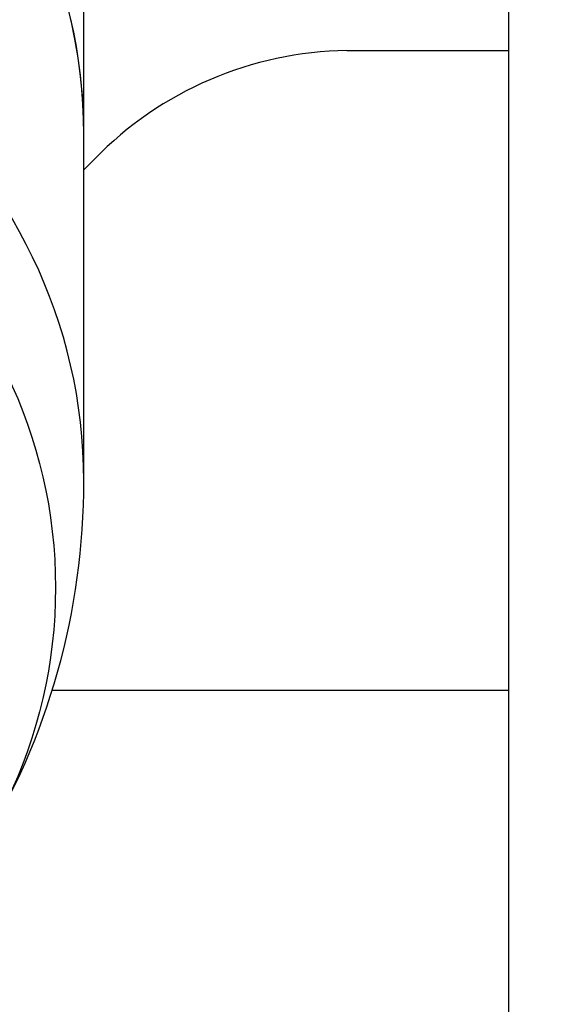
# Paper-space layout 'Layout1' of a CAD drawing. Units: millimetres. Extents: x 0 to 1145, y 0 to 2155.
# Drawn here: x 657 to 666, y 1581 to 1599 of the extents above; entities that cross this region are included whole.
import ezdxf
from ezdxf import colors
from ezdxf.entities.mleader import LeaderData, LeaderLine
from ezdxf.math import Vec2, Vec3

# ---------------------------------------------------------------- set-up
doc = ezdxf.new("R2010")
doc.units = ezdxf.units.MM
doc.layers.add('DV1_Défaut', color=7, linetype='Continuous')
doc.layers.add('Défaut', color=7, linetype='Continuous')

# ---------------------------------------------------------------- blocks, each defined once
blk = doc.blocks.new('_DOT')
at = {"color": 0}
blk.add_line((0, 0), (-1, 0), dxfattribs=at)
at = {"color": 0, "const_width": 0.333}
blk.add_lwpolyline([(-0.1665, 0, 1), (0.1665, 0, 1)], format="xyb", close=True, dxfattribs=at)
blk = doc.blocks.new('SE')
at = {"layer": 'DV1_Défaut', "color": 7, "linetype": 'Continuous'}
for p, q in [((665.37, 1604.939), (665.37, 1598.305)), ((657.87, 1596.836), (657.87, 1599.427)), ((662.514, 1598.305), (665.37, 1598.305)), ((665.37, 1598.305), (665.37, 1587.015)), ((657.87, 1590.71), (657.87, 1596.836)), ((657.31, 1587.015), (665.37, 1587.015)), ((665.37, 1587.015), (665.37, 1532.531))]:
    blk.add_line(p, q, dxfattribs=at)
for centre, radius, start, end in [((662.595, 1591.972), 6.333, 90.7342, 135.76), ((645.488, 1590.69), 12.381, 328.4489, 0.094)]:
    blk.add_arc(centre, radius, start, end, dxfattribs=at)
for centre, major_axis, start_param, end_param in [((646.37, 1596.836), (11.5, 0), 0, 3.141593), ((646.37, 1596.836), (-11.5, 0), 3.141593, 6.283185), ((646.37, 1590.71), (-11.5, 0), 3.141593, 6.283157), ((646.37, 1605.317), (15.461, 0), -0.732041, -0.713647)]:
    blk.add_ellipse(centre, major_axis=major_axis, ratio=0.882029, start_param=start_param, end_param=end_param, dxfattribs=at)
blk.add_ellipse((646.37, 1588.825), major_axis=(-11, 0), ratio=0.882029, dxfattribs=at)

psp = doc.layouts.get("Layout1")

# ---------------------------------------------------------------- block references
at = {"layer": 'Défaut'}
psp.add_blockref('SE', (0, 0), dxfattribs=at)

# ---------------------------------------------------------------- leaders
at = {"layer": 'Défaut', "color": 7, "linetype": 'Continuous'}
ml = psp.add_multileader_mtext('Standard', dxfattribs=at)
ml.set_content('{\\pxsm0.9;\\fSolid Edge ISO|b1||i0||c0|p34;\\W1.;26/07/2016\\P}', color=256)
ml.set_leader_properties()
ml.set_arrow_properties(name='DOT')
ml.build(insert=Vec2(0, 0))
ml.multileader.update_dxf_attribs({"leader_type": 0, "dogleg_length": 0, "arrow_head_size": 12})
ctx = ml.context
ctx.base_point, ctx.char_height, ctx.arrow_head_size, ctx.landing_gap_size = Vec3(1019.571, 2147.733), 12, 12, 4.2
notes = []
notes.append((ctx, [(0, (0, 0, 0), (0, 0), (1, 0), 1, [])]))
ctx.mtext.insert = Vec3(1023.771, 2153.853)
for ctx, leaders in notes:
    for number, flags, end, landing, length, lines in leaders:
        leader = LeaderData()
        leader.index, (leader.has_last_leader_line, leader.has_dogleg_vector, leader.attachment_direction) = number, flags
        leader.last_leader_point, leader.dogleg_vector, leader.dogleg_length = Vec3(end), Vec3(landing), length
        for number, points, colour, breaks in lines:
            line = LeaderLine()
            line.index, line.vertices, line.color, line.breaks = number, Vec3.list(points), colors.encode_raw_color(colour), breaks
            leader.lines.append(line)
        ctx.leaders.append(leader)

doc.saveas('drawing.dxf')
